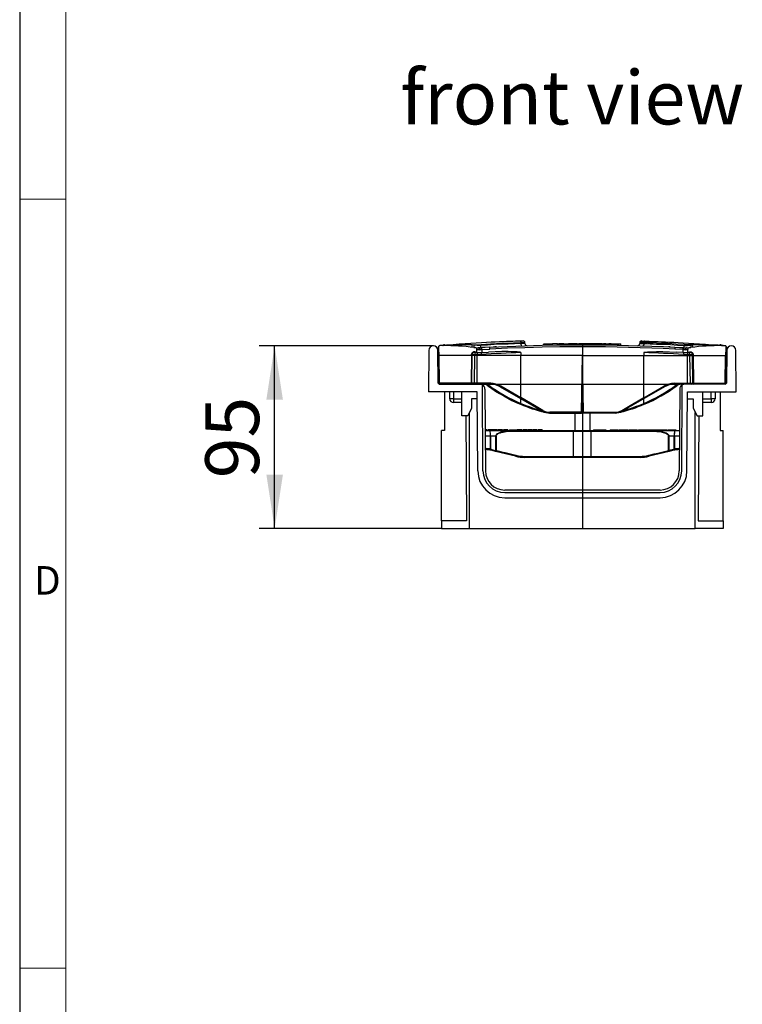
# Model space of a CAD drawing. Units: millimetres. Extents: x 56 to 3304, y 56 to 2320.
# Drawn here: x 56 to 432, y 769 to 1281 of the extents above; entities that cross this region are included whole.
import ezdxf

# ---------------------------------------------------------------- set-up
doc = ezdxf.new("R2010")
doc.units = ezdxf.units.MM
doc.header["$LTSCALE"] = 8
doc.linetypes.add('CENTERX2', pattern=[20.32, 12.7, -2.54, 2.54, -2.54])
for name, color, linetype in [('HAURATON_CENTERLINE', 60, 'CENTERX2'), ('HAURATON_DIMENSIONING', 1, 'Continuous'), ('HAURATON_FRAME_LOGO', 1, 'Continuous'), ('HAURATON_TEXT', 40, 'Continuous')]:
    doc.layers.add(name, color=color, linetype=linetype)
doc.layers.add('HAURATON_PRODUCT_CONTOUR', color=7, linetype='Continuous', lineweight=25)
doc.styles.add('SLDTEXTSTYLE1', font='GOTHIC.TTF', dxfattribs={"width": 0.913})
doc.styles.add('SLDTEXTSTYLE2', font='ARIAL.TTF', dxfattribs={"width": 0.948})
doc.dimstyles.new('SLDDIMSTYLE0', dxfattribs={"dimtxt": 28, "dimasz": 28, "dimexe": 0, "dimexo": 0.0625, "dimgap": 7, "dimtad": 1, "dimdec": 0, "dimrnd": 1e-09, "dimzin": 12, "dimdsep": 46, "dimtxsty": 'SLDTEXTSTYLE2', "dimsah": 1, "dimcen": 0.09, "dimadec": 0, "dimazin": 3, "dimtfac": 1, "dimtdec": 0, "dimtofl": 0, "dimtmove": 0, "dimatfit": 3, "dimfxl": 1, "dimfrac": 2, "dimtolj": 1, "dimtzin": 12, "dimarcsym": 0})

# ---------------------------------------------------------------- blocks, each defined once
blk = doc.blocks.new('_D_5')
at = {"layer": 'HAURATON_DIMENSIONING'}
for p, q in [((271.13, 1111.75), (180.6, 1111.75)), ((188.6, 1016.75), (188.6, 1111.75)), ((275.44, 1016.75), (180.6, 1016.75))]:
    blk.add_line(p, q, dxfattribs=at)
for points in [[(188.6, 1111.75), (184.29, 1083.75), (192.9, 1083.75)], [(188.6, 1016.75), (192.9, 1044.75), (184.29, 1044.75)]]:
    blk.add_solid(points, dxfattribs=at)
at = {"layer": 'HAURATON_DIMENSIONING', "insert": (152.5, 1042.86), "char_height": 28, "attachment_point": 1, "rotation": 90, "style": 'SLDTEXTSTYLE2'}
blk.add_mtext('95', dxfattribs=at)

msp = doc.modelspace()

# ---------------------------------------------------------------- linework, layer by layer
at = {"layer": 'HAURATON_CENTERLINE'}
for p, q in [((348.63, 1111.75), (348.63, 1016.75)), ((297.93, 1091.75), (399.33, 1091.75))]:
    msp.add_line(p, q, dxfattribs=at)
at = {"layer": 'HAURATON_FRAME_LOGO'}
msp.add_line((56, 2320), (56, 56), dxfattribs=at)
at = {"layer": 'HAURATON_FRAME_LOGO', "lineweight": 18}
for p, q in [((80, 2296), (80, 80)), ((56, 1188), (80, 1188)), ((56, 788), (80, 788))]:
    msp.add_line(p, q, dxfattribs=at)
at = {"layer": 'HAURATON_PRODUCT_CONTOUR'}
for p, q in [((292.18, 1112.08), (291.27, 1112.19)), ((315.63, 1111.68), (315.68, 1111.68)), ((316.63, 1113.4), (316.63, 1112.93)), ((318.75, 1113.02), (318.75, 1113.46)), ((328.58, 1112.05), (328.58, 1112.75)), ((328.58, 1112.75), (333.14, 1112.75)), ((335.7, 1112.75), (333.14, 1112.75)), ((333.14, 1112.13), (333.14, 1112.75)), ((335.7, 1112.17), (335.7, 1112.75)), ((335.73, 1112.75), (336.35, 1112.75)), ((336.87, 1112.75), (336.38, 1112.75)), ((336.38, 1112.18), (336.38, 1112.75)), ((336.87, 1112.19), (336.87, 1112.75)), ((338.55, 1112.75), (336.87, 1112.75)), ((338.55, 1112.21), (338.55, 1112.75)), ((339.07, 1112.75), (338.55, 1112.75)), ((339.07, 1112.21), (339.07, 1112.75)), ((339.09, 1112.75), (339.51, 1112.75)), ((339.51, 1112.75), (340.63, 1112.75)), ((339.51, 1112.22), (339.51, 1112.75)), ((340.63, 1112.23), (340.63, 1112.75)), ((340.66, 1112.23), (340.66, 1112.75)), ((340.69, 1112.75), (340.66, 1112.75)), ((340.74, 1112.23), (340.74, 1112.75)), ((340.74, 1112.75), (341.07, 1112.75)), ((341.11, 1112.23), (341.11, 1112.75)), ((341.11, 1112.75), (341.31, 1112.75)), ((341.36, 1112.23), (341.36, 1112.75)), ((342.16, 1112.75), (341.36, 1112.75)), ((342.16, 1112.24), (342.16, 1112.75)), ((342.61, 1112.75), (342.16, 1112.75)), ((342.61, 1112.24), (342.61, 1112.75)), ((343.36, 1112.75), (342.64, 1112.75)), ((343.36, 1112.25), (343.36, 1112.75)), ((343.6, 1112.75), (343.36, 1112.75)), ((344.87, 1112.75), (343.64, 1112.75)), ((343.64, 1112.25), (343.64, 1112.75)), ((344.87, 1112.25), (344.87, 1112.75)), ((345.98, 1112.75), (344.87, 1112.75)), ((344.99, 1112.75), (344.94, 1112.75)), ((345.96, 1112.75), (346.69, 1112.75)), ((345.98, 1112.26), (345.98, 1112.75)), ((346.74, 1112.26), (346.74, 1112.75)), ((347.55, 1112.75), (346.74, 1112.75)), ((348, 1112.75), (347.55, 1112.75)), ((347.55, 1112.26), (347.55, 1112.75)), ((348, 1112.26), (348, 1112.75)), ((349, 1112.75), (348, 1112.75)), ((350.26, 1112.75), (349.03, 1112.75)), ((349.03, 1112.26), (349.03, 1112.75)), ((350.21, 1112.75), (350.12, 1112.75)), ((350.26, 1112.26), (350.26, 1112.75)), ((351.36, 1112.75), (350.26, 1112.75)), ((351.36, 1112.26), (351.36, 1112.75)), ((351.77, 1112.75), (351.36, 1112.75)), ((352.9, 1112.75), (351.81, 1112.75)), ((351.81, 1112.26), (351.81, 1112.75)), ((352.9, 1112.25), (352.9, 1112.75)), ((353.79, 1112.75), (352.9, 1112.75)), ((353.79, 1112.25), (353.79, 1112.75)), ((354.05, 1112.75), (353.79, 1112.75)), ((354.05, 1112.25), (354.05, 1112.75)), ((354.48, 1112.75), (354.1, 1112.75)), ((355.76, 1112.75), (354.48, 1112.75)), ((354.48, 1112.24), (354.48, 1112.75)), ((355.76, 1112.24), (355.76, 1112.75)), ((355.78, 1112.75), (356.03, 1112.75)), ((356.52, 1112.75), (356.03, 1112.75)), ((356.03, 1112.23), (356.03, 1112.75)), ((356.52, 1112.23), (356.52, 1112.75)), ((357.03, 1112.75), (356.52, 1112.75)), ((357.03, 1112.22), (357.03, 1112.75)), ((357.27, 1112.75), (357.03, 1112.75)), ((357.27, 1112.22), (357.27, 1112.75)), ((358.01, 1112.75), (357.27, 1112.75)), ((358.44, 1112.75), (358.01, 1112.75)), ((358.01, 1112.22), (358.01, 1112.75)), ((358.44, 1112.21), (358.44, 1112.75)), ((359.01, 1112.75), (358.44, 1112.75)), ((359.01, 1112.2), (359.01, 1112.75)), ((359.01, 1112.75), (359.75, 1112.75)), ((359.66, 1112.2), (359.66, 1112.75)), ((360.47, 1112.75), (359.66, 1112.75)), ((360.47, 1112.19), (360.47, 1112.75)), ((360.92, 1112.75), (360.47, 1112.75)), ((360.92, 1112.18), (360.92, 1112.75)), ((360.94, 1112.75), (362.17, 1112.75)), ((362.17, 1112.16), (362.17, 1112.75)), ((362.17, 1112.75), (362.31, 1112.75)), ((362.36, 1112.16), (362.36, 1112.75)), ((363.16, 1112.75), (362.36, 1112.75)), ((363.61, 1112.75), (363.16, 1112.75)), ((363.16, 1112.15), (363.16, 1112.75)), ((363.61, 1112.14), (363.61, 1112.75)), ((363.64, 1112.75), (364.4, 1112.75)), ((364.4, 1112.13), (364.4, 1112.75)), ((364.42, 1112.75), (364.81, 1112.75)), ((364.81, 1112.12), (364.81, 1112.75)), ((364.81, 1112.75), (365.92, 1112.75)), ((365.92, 1112.1), (365.92, 1112.75)), ((365.92, 1112.75), (366.82, 1112.75)), ((366.82, 1112.09), (366.82, 1112.75)), ((366.82, 1112.75), (367.56, 1112.75)), ((367.56, 1112.75), (368.67, 1112.75)), ((367.56, 1112.07), (367.56, 1112.75)), ((368.67, 1112.05), (368.67, 1112.75)), ((378.5, 1113.46), (378.5, 1113.02)), ((380.62, 1113.4), (380.62, 1112.93)), ((405.07, 1112.08), (405.98, 1112.19)), ((268.75, 1109.39), (268.6, 1087.75)), ((273.63, 1092.25), (273.51, 1109.39)), ((273.63, 1110.83), (273.63, 1106.75)), ((273.63, 1106.75), (273.88, 1092.24)), ((274.38, 1092.24), (274.13, 1106.75)), ((290.93, 1106.75), (274.13, 1106.75)), ((290.93, 1106.75), (290.79, 1092.24)), ((291.22, 1092.24), (291.37, 1106.75)), ((291.37, 1106.75), (291.36, 1107.37)), ((292.67, 1106.75), (291.37, 1106.75)), ((292.45, 1092.24), (292.67, 1106.75)), ((292.67, 1107.27), (292.67, 1106.75)), ((293.97, 1106.75), (292.67, 1106.75)), ((293.8, 1108.25), (293.8, 1109.82)), ((294, 1108.25), (293.97, 1107.25)), ((293.97, 1107.25), (293.97, 1106.75)), ((293.97, 1092.24), (293.97, 1106.75)), ((316.7, 1106.75), (293.97, 1106.75)), ((296.29, 1110.81), (295.8, 1110.78)), ((295.97, 1108.27), (296.39, 1108.3)), ((295.97, 1108.27), (296.03, 1107.27)), ((296.03, 1109.8), (296.39, 1109.83)), ((296.39, 1109.83), (300.58, 1110.02)), ((296.39, 1109.83), (296.39, 1108.3)), ((296.39, 1108.3), (299.87, 1108.48)), ((303.89, 1111.19), (303.78, 1111.17)), ((316.69, 1084.79), (316.7, 1106.75)), ((316.7, 1108.21), (316.7, 1106.75)), ((348.63, 1106.75), (316.7, 1106.75)), ((348.11, 1077.24), (348.63, 1106.75)), ((348.63, 1106.75), (380.55, 1106.75)), ((349.14, 1077.24), (348.63, 1106.75)), ((380.55, 1108.21), (380.55, 1106.75)), ((380.56, 1084.79), (380.55, 1106.75)), ((380.55, 1106.75), (403.28, 1106.75)), ((393.36, 1111.19), (393.41, 1111.18)), ((400.86, 1109.83), (396.67, 1110.02)), ((400.86, 1108.3), (397.38, 1108.48)), ((400.86, 1109.83), (400.86, 1108.3)), ((401.22, 1109.8), (400.86, 1109.83)), ((401.28, 1108.27), (400.86, 1108.3)), ((400.96, 1110.81), (401.45, 1110.78)), ((401.28, 1108.27), (401.22, 1107.27)), ((403.25, 1108.25), (403.28, 1107.25)), ((403.28, 1107.25), (403.28, 1106.75)), ((403.28, 1106.75), (404.58, 1106.75)), ((403.28, 1092.24), (403.28, 1106.75)), ((403.45, 1108.25), (403.45, 1109.82)), ((404.58, 1107.27), (404.58, 1106.75)), ((404.58, 1106.75), (405.88, 1106.75)), ((404.8, 1092.24), (404.58, 1106.75)), ((405.88, 1106.75), (405.89, 1107.37)), ((406.03, 1092.24), (405.88, 1106.75)), ((406.32, 1106.75), (406.46, 1092.24)), ((406.32, 1106.75), (423.13, 1106.75)), ((422.87, 1092.24), (423.13, 1106.75)), ((423.63, 1106.75), (423.37, 1092.24)), ((423.63, 1110.83), (423.63, 1106.75)), ((423.74, 1109.39), (423.63, 1092.25)), ((428.65, 1087.75), (428.5, 1109.39)), ((274.13, 1091.75), (273.63, 1092.25)), ((274.13, 1091.75), (295.44, 1091.75)), ((290.79, 1092.24), (274.38, 1092.24)), ((274.38, 1092.24), (274.38, 1091.75)), ((290.79, 1092.24), (290.79, 1091.75)), ((292.45, 1092.24), (291.22, 1092.24)), ((293.97, 1092.24), (292.45, 1092.24)), ((293.97, 1092.24), (293.97, 1091.75)), ((300.95, 1092.24), (293.97, 1092.24)), ((295.44, 1091.75), (300.95, 1091.75)), ((296.94, 1046.67), (296.63, 1091.45)), ((300.95, 1092.24), (300.95, 1091.75)), ((316.68, 1084.78), (306.2, 1090.84)), ((380.57, 1084.78), (391.05, 1090.84)), ((396.3, 1092.24), (403.28, 1092.24)), ((396.3, 1092.24), (396.3, 1091.75)), ((401.81, 1091.75), (396.3, 1091.75)), ((400.31, 1046.67), (400.62, 1091.45)), ((423.13, 1091.75), (401.81, 1091.75)), ((403.28, 1092.24), (404.8, 1092.24)), ((403.28, 1092.24), (403.28, 1091.75)), ((404.8, 1092.24), (406.03, 1092.24)), ((406.46, 1092.24), (422.87, 1092.24)), ((406.46, 1092.24), (406.46, 1091.75)), ((422.87, 1092.24), (422.87, 1091.75)), ((423.63, 1092.25), (423.13, 1091.75)), ((293.95, 1087.75), (268.6, 1087.75)), ((276.94, 1087.75), (276.94, 1067.75)), ((279.63, 1084.25), (279.63, 1087.75)), ((281.63, 1087.75), (281.63, 1084.25)), ((285.98, 1075.25), (285.98, 1087.75)), ((294.24, 1046.65), (293.95, 1087.75)), ((297.94, 1089.27), (298.24, 1046.68)), ((305.95, 1090.41), (316.43, 1084.36)), ((391.3, 1090.41), (380.82, 1084.36)), ((399.31, 1089.27), (399.01, 1046.68)), ((403.01, 1046.65), (403.3, 1087.75)), ((403.3, 1087.75), (428.65, 1087.75)), ((411.27, 1075.25), (411.27, 1087.75)), ((415.63, 1084.25), (415.63, 1087.75)), ((417.63, 1087.75), (417.63, 1084.25)), ((420.31, 1087.75), (420.31, 1067.75)), ((281.63, 1084.25), (279.63, 1084.25)), ((281.63, 1084.25), (281.63, 1082.25)), ((281.63, 1084.25), (285.98, 1084.25)), ((285.98, 1082.25), (281.63, 1082.25)), ((293.98, 1084.25), (290.98, 1084.25)), ((290.98, 1084.25), (290.98, 1079.25)), ((316.43, 1084.36), (327.87, 1077.76)), ((316.69, 1081.8), (316.68, 1081.79)), ((316.69, 1081.8), (316.69, 1084.21)), ((380.82, 1084.36), (369.38, 1077.76)), ((380.56, 1081.8), (380.56, 1084.21)), ((380.56, 1081.8), (380.57, 1081.79)), ((403.27, 1084.25), (406.27, 1084.25)), ((406.27, 1084.25), (406.27, 1079.25)), ((411.27, 1084.25), (415.63, 1084.25)), ((415.63, 1082.25), (411.27, 1082.25)), ((415.63, 1084.25), (415.63, 1082.25)), ((417.63, 1084.25), (415.63, 1084.25)), ((290.98, 1079.25), (288.98, 1075.25)), ((289.92, 1016.75), (289.92, 1077.14)), ((327.5, 1077.62), (328.5, 1077.35)), ((331.62, 1076.75), (348.1, 1076.75)), ((348.11, 1077.24), (331.63, 1077.24)), ((344.63, 1076.75), (344.63, 1067.75)), ((349.15, 1076.75), (348.1, 1076.75)), ((349.14, 1077.24), (348.11, 1077.24)), ((349.14, 1077.24), (365.62, 1077.24)), ((365.63, 1076.75), (349.15, 1076.75)), ((352.63, 1067.75), (352.63, 1076.75)), ((369.75, 1077.62), (368.75, 1077.35)), ((406.27, 1079.25), (408.27, 1075.25)), ((407.33, 1016.75), (407.33, 1077.14)), ((288.98, 1075.25), (285.98, 1075.25)), ((288.04, 1075.25), (288.42, 1020.75)), ((408.27, 1075.25), (411.27, 1075.25)), ((409.21, 1075.25), (408.83, 1020.75)), ((276.94, 1067.75), (275.44, 1067.75)), ((275.44, 1020.75), (275.44, 1067.75)), ((298.42, 1068.05), (298.09, 1068.05)), ((298.09, 1067.75), (300.63, 1067.75)), ((298.42, 1068.05), (298.42, 1067.75)), ((298.73, 1068.05), (298.42, 1068.05)), ((298.73, 1068.05), (298.73, 1067.75)), ((299.14, 1068.05), (298.73, 1068.05)), ((299.14, 1068.05), (299.14, 1067.75)), ((299.68, 1068.05), (299.68, 1067.75)), ((299.72, 1068.05), (299.68, 1068.05)), ((299.72, 1068.05), (299.72, 1067.75)), ((299.99, 1068.05), (299.72, 1068.05)), ((299.99, 1068.05), (299.99, 1067.75)), ((301.83, 1068.05), (299.99, 1068.05)), ((300.63, 1067.75), (314.7, 1067.75)), ((301.83, 1068.05), (301.83, 1067.75)), ((302.14, 1068.05), (302.14, 1067.75)), ((303.31, 1068.05), (302.14, 1068.05)), ((303.31, 1068.05), (303.31, 1067.75)), ((304.52, 1068.05), (303.31, 1068.05)), ((304.52, 1068.05), (304.52, 1067.75)), ((304.88, 1068.05), (304.88, 1067.75)), ((305.32, 1068.05), (304.88, 1068.05)), ((305.35, 1068.05), (305.35, 1067.75)), ((305.6, 1068.05), (305.35, 1068.05)), ((305.6, 1068.05), (305.6, 1067.75)), ((306.68, 1068.05), (305.6, 1068.05)), ((306.68, 1068.05), (306.68, 1067.75)), ((307.08, 1068.05), (306.68, 1068.05)), ((307.08, 1068.05), (307.08, 1067.75)), ((307.57, 1068.05), (307.57, 1067.75)), ((308.64, 1068.05), (307.57, 1068.05)), ((308.64, 1068.05), (308.64, 1067.75)), ((309.86, 1068.05), (308.64, 1068.05)), ((309.86, 1068.05), (309.86, 1067.75)), ((310.69, 1068.05), (310.69, 1067.75)), ((310.69, 1068.05), (313.63, 1068.05)), ((313.63, 1068.05), (313.63, 1067.75)), ((313.63, 1068.05), (314.63, 1068.05)), ((314.62, 1067.75), (314.7, 1067.75)), ((314.63, 1068.05), (314.63, 1067.75)), ((314.7, 1067.75), (344.24, 1067.75)), ((314.76, 1068.05), (314.76, 1067.75)), ((316.42, 1068.05), (314.76, 1068.05)), ((344.08, 1067.26), (314.79, 1067.26)), ((316.73, 1068.05), (316.42, 1068.05)), ((316.42, 1068.05), (316.42, 1067.75)), ((316.73, 1068.05), (316.73, 1067.75)), ((317.14, 1068.05), (316.73, 1068.05)), ((317.14, 1068.05), (317.14, 1067.75)), ((317.68, 1068.05), (317.68, 1067.75)), ((317.72, 1068.05), (317.68, 1068.05)), ((317.72, 1068.05), (317.72, 1067.75)), ((317.99, 1068.05), (317.72, 1068.05)), ((317.99, 1068.05), (317.99, 1067.75)), ((319.83, 1068.05), (317.99, 1068.05)), ((319.83, 1068.05), (319.83, 1067.75)), ((320.14, 1068.05), (320.14, 1067.75)), ((321.31, 1068.05), (320.14, 1068.05)), ((321.31, 1068.05), (321.31, 1067.75)), ((322.52, 1068.05), (321.31, 1068.05)), ((322.52, 1068.05), (322.52, 1067.75)), ((322.88, 1068.05), (322.88, 1067.75)), ((323.32, 1068.05), (322.88, 1068.05)), ((323.35, 1068.05), (323.35, 1067.75)), ((323.6, 1068.05), (323.35, 1068.05)), ((323.6, 1068.05), (323.6, 1067.75)), ((324.68, 1068.05), (323.6, 1068.05)), ((324.68, 1068.05), (324.68, 1067.75)), ((325.08, 1068.05), (324.68, 1068.05)), ((325.08, 1068.05), (325.08, 1067.75)), ((325.57, 1068.05), (325.57, 1067.75)), ((326.02, 1068.05), (325.57, 1068.05)), ((326.04, 1068.05), (326.04, 1067.75)), ((326.29, 1068.05), (326.04, 1068.05)), ((326.29, 1068.05), (326.29, 1067.75)), ((327.37, 1068.05), (326.29, 1068.05)), ((327.37, 1068.05), (327.37, 1067.75)), ((327.77, 1068.05), (327.37, 1068.05)), ((327.77, 1068.05), (327.77, 1067.75)), ((344.01, 1054.26), (344.08, 1067.26)), ((353.17, 1067.26), (344.08, 1067.26)), ((344.24, 1067.75), (353.01, 1067.75)), ((353.01, 1067.75), (382.55, 1067.75)), ((382.47, 1067.26), (353.17, 1067.26)), ((353.24, 1054.26), (353.17, 1067.26)), ((354.43, 1068.05), (354.43, 1067.75)), ((354.43, 1068.05), (360.82, 1068.05)), ((360.82, 1068.05), (360.82, 1067.75)), ((363.16, 1068.05), (363.16, 1067.75)), ((363.16, 1068.05), (364.34, 1068.05)), ((364.34, 1068.05), (364.34, 1067.75)), ((364.34, 1068.05), (365.28, 1068.05)), ((365.28, 1068.05), (365.28, 1067.75)), ((365.28, 1068.05), (366.08, 1068.05)), ((366.08, 1068.05), (367.27, 1068.05)), ((366.08, 1068.05), (366.08, 1067.75)), ((367.27, 1068.05), (367.27, 1067.75)), ((367.79, 1068.05), (367.79, 1067.75)), ((367.79, 1068.05), (369.18, 1068.05)), ((369.18, 1068.05), (369.18, 1067.75)), ((369.18, 1068.05), (372.37, 1068.05)), ((372.37, 1068.05), (372.37, 1067.75)), ((372.95, 1068.05), (372.95, 1067.75)), ((372.95, 1068.05), (374.82, 1068.05)), ((374.82, 1068.05), (374.82, 1067.75)), ((374.82, 1068.05), (377.06, 1068.05)), ((377.06, 1068.05), (377.06, 1067.75)), ((377.82, 1068.05), (377.82, 1067.75)), ((377.82, 1068.05), (379.01, 1068.05)), ((379.01, 1068.05), (379.01, 1067.75)), ((379.01, 1068.05), (379.6, 1068.05)), ((379.63, 1068.05), (379.63, 1067.75)), ((379.63, 1068.05), (381.02, 1068.05)), ((381.02, 1068.05), (381.02, 1067.75)), ((381.02, 1068.05), (384.21, 1068.05)), ((382.55, 1067.75), (396.62, 1067.75)), ((384.21, 1068.05), (384.21, 1067.75)), ((384.38, 1068.05), (384.38, 1067.75)), ((384.38, 1068.05), (385.22, 1068.05)), ((385.22, 1068.05), (385.22, 1067.75)), ((385.22, 1068.05), (386.58, 1068.05)), ((386.58, 1068.05), (386.58, 1067.75)), ((386.58, 1068.05), (387.66, 1068.05)), ((387.66, 1068.05), (387.66, 1067.75)), ((387.85, 1068.05), (387.85, 1067.75)), ((387.85, 1068.05), (390.24, 1068.05)), ((390.24, 1068.05), (390.24, 1067.75)), ((390.24, 1068.05), (392.62, 1068.05)), ((392.62, 1067.75), (392.62, 1068.05)), ((393.04, 1068.05), (393.04, 1067.75)), ((393.04, 1068.05), (394.23, 1068.05)), ((394.23, 1068.05), (394.23, 1067.75)), ((394.23, 1068.05), (395.19, 1068.05)), ((395.19, 1068.05), (395.19, 1067.75)), ((395.19, 1068.05), (395.97, 1068.05)), ((395.97, 1068.05), (397.16, 1068.05)), ((395.97, 1068.05), (395.97, 1067.75)), ((396.62, 1067.75), (399.16, 1067.75)), ((397.16, 1068.05), (397.16, 1067.75)), ((420.31, 1067.75), (421.81, 1067.75)), ((421.81, 1020.75), (421.81, 1067.75)), ((300.77, 1064.81), (298.11, 1064.81)), ((303.62, 1064.81), (300.83, 1064.81)), ((303.65, 1057.35), (303.62, 1064.81)), ((303.75, 1064.81), (303.78, 1057.35)), ((393.47, 1057.35), (393.5, 1064.81)), ((393.63, 1064.81), (393.6, 1057.35)), ((396.42, 1064.81), (393.63, 1064.81)), ((399.14, 1064.81), (396.48, 1064.81)), ((298.16, 1058.26), (298.63, 1058.26)), ((298.63, 1057.75), (298.16, 1057.75)), ((298.63, 1057.75), (298.63, 1058.26)), ((301, 1057.47), (300.68, 1057.54)), ((300.84, 1058.04), (301.17, 1057.96)), ((303.48, 1056.86), (301, 1057.47)), ((313.88, 1054.32), (303.48, 1056.86)), ((393.77, 1056.86), (383.37, 1054.32)), ((396.25, 1057.47), (393.77, 1056.86)), ((396.08, 1057.96), (396.41, 1058.04)), ((396.57, 1057.54), (396.25, 1057.47)), ((398.63, 1057.75), (398.63, 1058.26)), ((398.63, 1058.26), (399.09, 1058.26)), ((399.09, 1057.75), (398.63, 1057.75)), ((344.17, 1053.75), (318.63, 1053.75)), ((318.67, 1054.26), (344.01, 1054.26)), ((344.01, 1054.26), (353.24, 1054.26)), ((353.08, 1053.75), (344.17, 1053.75)), ((378.63, 1053.75), (353.08, 1053.75)), ((353.24, 1054.26), (378.58, 1054.26)), ((389.01, 1036.75), (308.24, 1036.75)), ((308.24, 1035.45), (389.01, 1035.45)), ((308.24, 1032.75), (389.01, 1032.75)), ((275.44, 1020.75), (275.44, 1016.75)), ((288.42, 1020.75), (275.44, 1020.75)), ((408.83, 1020.75), (421.81, 1020.75)), ((421.81, 1020.75), (421.81, 1016.75)), ((275.44, 1016.75), (289.92, 1016.75)), ((289.92, 1016.75), (407.33, 1016.75)), ((421.81, 1016.75), (407.33, 1016.75))]:
    msp.add_line(p, q, dxfattribs=at)
at = {"layer": 'HAURATON_PRODUCT_CONTOUR', "flags": 128}
for points in [[(273.77, 1111.35), (273.64, 1111.02), (273.63, 1110.83)], [(276.18, 1111.92), (274.59, 1111.83), (274.51, 1111.82)], [(274.51, 1111.82), (274.54, 1111.83), (274.55, 1111.83)], [(316.31, 1114.2), (315.18, 1114.16), (313.9, 1114.12), (312.48, 1114.06), (310.92, 1114), (309.22, 1113.93), (307.4, 1113.85), (305.45, 1113.77), (303.36, 1113.67), (301.13, 1113.56), (298.72, 1113.43), (296.16, 1113.29), (293.46, 1113.14), (290.62, 1112.96), (287.64, 1112.77), (284.57, 1112.57), (281.37, 1112.34), (278.03, 1112.1), (274.55, 1111.83)], [(291.27, 1112.19), (296.06, 1112.48), (300.84, 1112.73), (304.03, 1112.89), (307.21, 1113.04), (310.38, 1113.17), (312.75, 1113.27), (315.09, 1113.35), (316.63, 1113.4)], [(295.58, 1111.97), (293.88, 1111.95), (292.18, 1112.08)], [(316.63, 1112.93), (315.02, 1112.87), (313.37, 1112.81), (311.71, 1112.74), (310.03, 1112.68), (306.45, 1112.52), (302.84, 1112.35), (299.21, 1112.17), (295.58, 1111.97)], [(300.46, 1111.02), (309.53, 1111.44), (318.62, 1111.78), (327.72, 1112.03), (336.83, 1112.19), (342.73, 1112.24), (348.63, 1112.26), (354.65, 1112.24), (360.67, 1112.18), (366.69, 1112.09), (372.71, 1111.95), (378.74, 1111.78), (384.76, 1111.56), (390.78, 1111.31), (396.79, 1111.02)], [(396.67, 1110.02), (390.69, 1110.31), (384.69, 1110.56), (378.69, 1110.78), (372.69, 1110.95), (366.68, 1111.09), (360.67, 1111.18), (354.65, 1111.24), (348.63, 1111.26), (342.74, 1111.24), (336.86, 1111.19), (327.78, 1111.03), (318.71, 1110.78), (309.64, 1110.44), (300.58, 1110.02)], [(317.93, 1114.26), (317.93, 1114.26), (317.88, 1114.26), (317.77, 1114.25), (317.59, 1114.25), (317.35, 1114.24), (317.04, 1114.23), (316.7, 1114.22), (316.31, 1114.2)], [(316.31, 1114.2), (316.37, 1114.19), (316.43, 1114.15), (316.48, 1114.07), (316.53, 1113.97), (316.57, 1113.85), (316.6, 1113.71), (316.62, 1113.56), (316.63, 1113.4)], [(316.63, 1113.4), (317.13, 1113.42), (317.59, 1113.43), (317.98, 1113.44), (318.31, 1113.45), (318.54, 1113.45), (318.7, 1113.46), (318.75, 1113.46), (318.75, 1113.46)], [(318.75, 1113.02), (318.75, 1113.02), (318.7, 1113.02), (318.55, 1113.01), (318.31, 1113), (317.99, 1112.99), (317.59, 1112.97), (317.14, 1112.95), (316.63, 1112.93)], [(316.63, 1112.93), (316.65, 1112.69), (316.68, 1112.47), (316.72, 1112.26), (316.78, 1112.08), (316.86, 1111.93), (316.94, 1111.82), (317.02, 1111.75), (317.11, 1111.73)], [(353.88, 1112.25), (353.88, 1112.25), (353.94, 1112.25)], [(380.62, 1113.4), (380.12, 1113.42), (379.66, 1113.43), (379.27, 1113.44), (378.94, 1113.45), (378.71, 1113.45), (378.55, 1113.46), (378.5, 1113.46), (378.5, 1113.46)], [(378.5, 1113.02), (378.5, 1113.02), (378.55, 1113.02), (378.7, 1113.01), (378.94, 1113), (379.26, 1112.99), (379.66, 1112.97), (380.11, 1112.95), (380.62, 1112.93)], [(379.33, 1114.26), (379.32, 1114.26), (379.37, 1114.26), (379.48, 1114.25), (379.66, 1114.25), (379.9, 1114.24), (380.21, 1114.23), (380.55, 1114.22), (380.94, 1114.2)], [(380.62, 1112.93), (380.6, 1112.69), (380.57, 1112.47), (380.53, 1112.26), (380.47, 1112.08), (380.39, 1111.93), (380.31, 1111.82), (380.23, 1111.75), (380.14, 1111.73)], [(380.94, 1114.2), (380.88, 1114.19), (380.82, 1114.15), (380.77, 1114.07), (380.72, 1113.97), (380.68, 1113.85), (380.65, 1113.71), (380.63, 1113.56), (380.62, 1113.4)], [(405.98, 1112.19), (401.59, 1112.45), (397.2, 1112.69), (393.22, 1112.89), (390.24, 1113.03), (387.27, 1113.16), (384.89, 1113.25), (382.55, 1113.34), (380.62, 1113.4)], [(380.62, 1112.93), (382.24, 1112.87), (383.88, 1112.81), (385.54, 1112.74), (387.22, 1112.68), (390.81, 1112.52), (394.41, 1112.35), (398.04, 1112.17), (401.67, 1111.97)], [(380.94, 1114.2), (382.07, 1114.16), (383.35, 1114.12), (384.77, 1114.06), (386.33, 1114), (388.04, 1113.93), (389.85, 1113.85), (391.8, 1113.77), (393.89, 1113.67), (396.12, 1113.56), (398.54, 1113.43), (401.09, 1113.29), (403.79, 1113.14), (406.63, 1112.96), (409.61, 1112.77), (412.68, 1112.57), (415.88, 1112.34), (419.22, 1112.1), (422.7, 1111.83)], [(401.67, 1111.97), (403.37, 1111.95), (405.07, 1112.08)], [(421.07, 1111.92), (422.66, 1111.83), (422.74, 1111.82)], [(422.74, 1111.82), (422.71, 1111.83), (422.7, 1111.83)], [(423.48, 1111.35), (423.61, 1111.02), (423.63, 1110.83)], [(293.74, 1108.26), (293.3, 1108.51), (292.73, 1108.64), (292.41, 1108.63), (292.09, 1108.57), (291.8, 1108.46), (291.53, 1108.29), (291.23, 1107.95), (291.05, 1107.53), (291.03, 1107.36)], [(295.8, 1110.78), (294.79, 1110.74), (294.44, 1110.74)], [(294.44, 1110.74), (294.55, 1110.72), (294.65, 1110.66), (294.74, 1110.57), (294.82, 1110.44), (294.89, 1110.29), (294.94, 1110.12), (294.97, 1109.93), (294.98, 1109.74)], [(300.46, 1111.02), (298.08, 1110.9), (296.29, 1110.81)], [(316.7, 1108.21), (316.69, 1108.23), (316.68, 1108.25), (316.65, 1108.28), (316.53, 1108.33), (316.23, 1108.41), (315.91, 1108.46), (314.66, 1108.58), (313.4, 1108.64), (310.05, 1108.73), (306.71, 1108.71), (303.36, 1108.63), (299.87, 1108.48)], [(380.55, 1108.21), (380.56, 1108.23), (380.57, 1108.25), (380.6, 1108.28), (380.72, 1108.33), (381.02, 1108.41), (381.34, 1108.46), (382.59, 1108.58), (383.85, 1108.64), (387.2, 1108.73), (390.54, 1108.71), (393.89, 1108.63), (397.38, 1108.48)], [(396.79, 1111.02), (399.18, 1110.9), (400.96, 1110.81)], [(401.45, 1110.78), (402.46, 1110.74), (402.81, 1110.74)], [(402.81, 1110.74), (402.7, 1110.72), (402.6, 1110.66), (402.51, 1110.57), (402.43, 1110.44), (402.36, 1110.29), (402.31, 1110.12), (402.28, 1109.93), (402.27, 1109.74)], [(403.51, 1108.26), (403.95, 1108.51), (404.52, 1108.64), (404.84, 1108.63), (405.16, 1108.57), (405.45, 1108.46), (405.72, 1108.29), (406.02, 1107.95), (406.2, 1107.53), (406.22, 1107.36)], [(316.69, 1084.79), (316.69, 1084.79), (316.68, 1084.78)], [(328.13, 1078.18), (327.27, 1078.68), (323.8, 1080.68), (316.69, 1084.79)], [(369.12, 1078.18), (369.99, 1078.68), (373.45, 1080.68), (380.56, 1084.79)], [(380.56, 1084.79), (380.56, 1084.79), (380.57, 1084.78)], [(303.62, 1064.81), (303.67, 1065.11), (303.82, 1065.44), (304.01, 1065.68), (304.23, 1065.89), (304.57, 1066.14), (304.94, 1066.35), (305.74, 1066.7), (306.47, 1066.94), (307.22, 1067.13), (308.78, 1067.41), (310.39, 1067.59), (312.02, 1067.7), (313.36, 1067.74), (314.62, 1067.75)], [(314.79, 1067.26), (312.13, 1067.21), (310.54, 1067.13), (308.97, 1066.98), (307.41, 1066.75), (306.63, 1066.59), (305.87, 1066.38), (305.09, 1066.1), (304.72, 1065.93), (304.36, 1065.71), (304.14, 1065.54), (303.95, 1065.34), (303.79, 1065.06), (303.75, 1064.81)], [(344.24, 1067.75), (344.21, 1067.74), (344.18, 1067.72), (344.15, 1067.67), (344.13, 1067.61), (344.11, 1067.54), (344.09, 1067.45), (344.09, 1067.36), (344.08, 1067.26)], [(353.01, 1067.75), (353.04, 1067.74), (353.07, 1067.72), (353.1, 1067.67), (353.12, 1067.61), (353.14, 1067.54), (353.16, 1067.45), (353.16, 1067.36), (353.17, 1067.26)], [(393.5, 1064.81), (393.49, 1064.95), (393.39, 1065.2), (393.21, 1065.44), (392.93, 1065.68), (392.62, 1065.88), (392.02, 1066.16), (391.47, 1066.36), (390.9, 1066.52), (389.74, 1066.77), (388.54, 1066.95), (387.32, 1067.08), (384.91, 1067.22), (382.47, 1067.26)], [(382.55, 1067.75), (385, 1067.71), (386.22, 1067.64), (387.44, 1067.54), (388.64, 1067.39), (389.83, 1067.17), (391.01, 1066.87), (391.58, 1066.67), (392.15, 1066.43), (392.75, 1066.1), (393.06, 1065.86), (393.34, 1065.57), (393.52, 1065.28), (393.62, 1064.98), (393.63, 1064.81)], [(300.78, 1058.04), (300.78, 1060.75), (300.77, 1064.81)], [(300.83, 1064.81), (300.83, 1062.75), (300.84, 1058.04)], [(396.41, 1058.04), (396.41, 1058.75), (396.42, 1064.81)], [(396.48, 1064.81), (396.47, 1060.75), (396.47, 1058.04)], [(301.17, 1057.96), (302.14, 1057.73), (303.65, 1057.35)], [(303.48, 1056.86), (303.52, 1056.86), (303.56, 1056.89), (303.6, 1056.93), (303.64, 1056.99), (303.68, 1057.07), (303.72, 1057.16), (303.75, 1057.25), (303.78, 1057.35)], [(303.78, 1057.35), (304.69, 1057.13), (306.54, 1056.67), (308.41, 1056.21), (311.23, 1055.52), (314.09, 1054.82)], [(383.16, 1054.82), (384.12, 1055.05), (386.02, 1055.52), (387.91, 1055.99), (390.71, 1056.67), (393.47, 1057.35)], [(393.77, 1056.86), (393.73, 1056.86), (393.69, 1056.89), (393.65, 1056.93), (393.61, 1056.99), (393.57, 1057.07), (393.53, 1057.16), (393.5, 1057.25), (393.47, 1057.35)], [(393.6, 1057.35), (394.57, 1057.59), (396.08, 1057.96)], [(317.52, 1053.78), (317.53, 1053.78), (317.53, 1053.78)], [(317.53, 1053.78), (317.53, 1053.78), (317.52, 1053.78)], [(344.17, 1053.75), (344.14, 1053.76), (344.11, 1053.79), (344.08, 1053.84), (344.05, 1053.9), (344.03, 1053.98), (344.02, 1054.07), (344.01, 1054.16), (344.01, 1054.26)], [(353.08, 1053.75), (353.11, 1053.76), (353.14, 1053.79), (353.17, 1053.84), (353.2, 1053.9), (353.22, 1053.98), (353.23, 1054.07), (353.24, 1054.16), (353.24, 1054.26)]]:
    msp.add_lwpolyline(points, dxfattribs=at)
at = {"layer": 'HAURATON_PRODUCT_CONTOUR'}
for centre, radius, start, end in [((271.13, 1109.37), 2.38, 0.4, 179.6), ((274.63, 1110.83), 1, 97.7022, 148.4426), ((276.2, 1086.88), 25, 90.1505, 93.9191), ((276.63, 1111.25), 1, 52.2532, 136.1749), ((276.12, 1111.95), 0.0683, 283.9682, 342.5149), ((276.47, 985.88), 126, 82.8258, 90.1505), ((288.37, 852.77), 259.44, 89.3602, 92.6927), ((293.43, 1111.65), 2.23, 165.8752, 196.9091), ((294.3, 1111.53), 2.2, 165.3766, 196.8367), ((298.53, 1111.9), 2.95, 178.7523, 202.2483), ((317.95, 1113.46), 0.8, 359.9135, 91.8794), ((319.95, 1113.02), 1.2, 180.0639, 271.729), ((377.3, 1113.02), 1.2, 268.271, 0.0335), ((379.3, 1113.46), 0.8, 88.1206, 180.0317), ((398.72, 1111.9), 2.95, 337.7517, 1.2477), ((402.95, 1111.53), 2.2, 343.1633, 14.6234), ((420.79, 985.88), 126, 89.8495, 97.1742), ((403.82, 1111.65), 2.23, 343.0909, 14.1248), ((408.88, 852.79), 259.42, 87.3071, 90.6399), ((420.63, 1111.25), 1, 43.7573, 127.7355), ((421.13, 1111.95), 0.0683, 197.4851, 256.0318), ((421.05, 1086.88), 25, 86.0809, 89.8495), ((422.63, 1110.83), 1, 31.5574, 82.2978), ((426.12, 1109.37), 2.38, 0.4, 179.6), ((291.15, 1140.33), 33.57, 269.6306, 270.3694), ((290.87, 1121.53), 14.17, 270.6323, 271.9698), ((292.49, 1107.21), 1.14, 77.6522, 172.0795), ((293.83, 1130.74), 23.5, 263.9641, 267.1563), ((294.7, 1130.74), 20, 262.8258, 264.682), ((293.61, 1107.32), 0.947, 91.7916, 183.1813), ((296.16, 1318.28), 211.04, 269.0515, 269.4042), ((294.7, 1130.74), 22.5, 264.9889, 267.567), ((292.76, 1109.79), 1.04, 1.522, 85.3725), ((294.7, 1130.74), 20, 264.682, 269.2631), ((294.7, 1130.74), 22.5, 267.567, 267.703), ((295.18, 1121.59), 11.85, 263.2903, 269.0133), ((294.7, 1130.74), 22.5, 267.703, 273.2422), ((294.7, 1130.74), 23.5, 268.2129, 273.2422), ((294.85, 1120.78), 11.04, 270.6481, 276.0991), ((294.07, 1109.86), 1.96, 358.1184, 28.0626), ((348.63, 178.76), 930, 91.96746, 93.24218), ((291.72, 1109.82), 4.68, 0.0506, 12.2113), ((296.96, 1110.08), 3.62, 358.9953, 14.9635), ((348.63, 178.76), 933.5, 92.74656, 92.84434), ((348.63, 178.76), 930, 86.75782, 88.03254), ((348.63, 178.76), 933.5, 87.19403, 87.25344), ((400.29, 1110.08), 3.62, 165.0365, 181.0047), ((405.53, 1109.82), 4.68, 167.7887, 179.9494), ((403.18, 1109.86), 1.96, 151.9374, 181.8816), ((402.4, 1120.78), 11.04, 263.9009, 269.3519), ((402.55, 1130.74), 23.5, 266.7578, 271.7871), ((402.55, 1130.74), 22.5, 266.7578, 272.297), ((402.07, 1121.59), 11.85, 270.9867, 276.7097), ((402.55, 1130.74), 20, 270.7369, 275.318), ((401.09, 1318.28), 211.04, 270.5958, 270.9485), ((404.49, 1109.79), 1.04, 94.6275, 178.478), ((402.55, 1130.74), 22.5, 272.297, 272.433), ((402.55, 1130.74), 22.5, 272.433, 275.0111), ((403.64, 1107.32), 0.947, 356.8187, 88.2084), ((402.55, 1130.74), 20, 275.318, 277.1742), ((404.76, 1107.21), 1.14, 7.9205, 102.3478), ((403.42, 1130.74), 23.5, 272.8437, 276.0359), ((406.1, 1123.56), 16.81, 269.262, 270.738), ((406.38, 1121.53), 14.17, 268.0302, 269.3677), ((274.13, 1099.41), 7.17, 268.0016, 271.9984), ((274.38, 1092.25), 0.5, 181, 270), ((291, 1109.05), 16.81, 269.262, 270.738), ((290.75, 1092.22), 0.469, 274.3111, 2.9111), ((291.98, 1092.22), 0.469, 274.3111, 2.9111), ((295.44, 1089.25), 2.5, 61.7146, 90), ((295.44, 1089.25), 2.5, 0.4, 61.7146), ((297.13, 1087.75), 4, 53.6638, 90), ((297.13, 1087.74), 4.5, 53.6638, 62.9775), ((290.16, 1098.3), 11.86, 321.8723, 324.2535), ((348.5, 1157.59), 82.7, 233.6638, 247.2239), ((348.5, 1157.59), 82.2, 233.6638, 247.2314), ((300.95, 1081.74), 10.5, 60, 90), ((300.95, 1081.75), 10, 60, 90), ((293.98, 1097.75), 14.04, 328.4872, 330.4975), ((348.75, 1157.59), 82.2, 292.7686, 306.3362), ((348.75, 1157.59), 82.7, 292.7761, 306.3362), ((396.3, 1081.74), 10.5, 90, 120), ((403.27, 1097.75), 14.04, 209.5025, 211.5128), ((396.3, 1081.75), 10, 90, 120), ((400.13, 1087.74), 4.5, 117.0225, 126.3362), ((407.09, 1098.3), 11.86, 215.7465, 218.1277), ((400.13, 1087.75), 4, 90, 126.3362), ((401.81, 1089.25), 2.5, 118.2854, 179.6), ((401.81, 1089.25), 2.5, 90, 118.2854), ((405.27, 1092.22), 0.469, 177.0889, 265.6889), ((406.25, 1109.05), 16.81, 269.262, 270.738), ((406.5, 1092.22), 0.469, 177.0889, 265.6889), ((423.12, 1099.41), 7.17, 268.0016, 271.9984), ((422.87, 1092.25), 0.5, 270, 359), ((281.63, 1084.25), 2, 180, 270), ((313.77, 1086.29), 3.28, 324.0047, 332.6158), ((313.54, 1082.95), 3.35, 331.3562, 339.7851), ((347.02, 1153.47), 78.32, 247.0529, 256.6145), ((346.19, 1150.84), 75.08, 246.858, 255.1977), ((350.23, 1153.47), 78.32, 283.3855, 292.9471), ((351.06, 1150.84), 75.08, 284.8023, 293.142), ((383.48, 1086.29), 3.28, 207.3842, 215.9953), ((383.71, 1082.95), 3.35, 200.2149, 208.6438), ((415.63, 1084.25), 2, 270, 0), ((324.95, 1079.88), 3.61, 324.0294, 331.9837), ((331.62, 1084.25), 7.5, 240, 270), ((331.63, 1084.24), 6.99, 239.9804, 269.9986), ((328.84, 1077.33), 0.338, 164.9487, 177.0715), ((326.73, 1077.12), 4.9, 355.6688, 1.4193), ((140.11, 1080.63), 208.03, 358.9323, 359.0677), ((557.14, 1080.63), 208.03, 180.9323, 181.0677), ((365.62, 1084.24), 6.99, 270.0014, 300.0196), ((370.52, 1077.12), 4.9, 178.5807, 184.3312), ((365.63, 1084.25), 7.5, 270, 300), ((368.41, 1077.33), 0.338, 2.9285, 15.0513), ((372.3, 1079.88), 3.61, 208.0163, 215.9706), ((290.95, 1065.61), 9.91, 355.3282, 12.4716), ((287.05, 1065.61), 13.74, 356.6234, 8.9492), ((313.98, 1067.38), 0.815, 351.6795, 27.2722), ((383.27, 1067.38), 0.815, 152.7278, 188.3205), ((406.25, 1065.62), 9.87, 167.4911, 184.7091), ((410.14, 1065.62), 13.68, 171.0237, 183.4037), ((300.8, 1036.33), 28.48, 89.9422, 90.0578), ((303.68, 1037.95), 26.86, 89.8632, 90.1368), ((393.57, 1037.95), 26.86, 89.8632, 90.1368), ((396.45, 1036.33), 28.48, 89.9422, 90.0578), ((298.63, 1047.76), 10.5, 78.1514, 90), ((298.63, 1047.75), 10, 78.1514, 90), ((335.67, 1050.59), 35.68, 167.945, 168.7616), ((299.59, 1058.16), 1.26, 330.1478, 354.1968), ((300.81, 1029.56), 28.48, 89.9421, 90.0579), ((299.88, 1058.14), 1.31, 328.957, 352.1341), ((302.08, 1057.6), 1.59, 332.1595, 351.075), ((303.71, 1030.5), 26.86, 89.863, 90.137), ((393.54, 1030.5), 26.86, 89.863, 90.137), ((395.17, 1057.6), 1.59, 188.925, 207.8405), ((397.37, 1058.14), 1.31, 187.8659, 211.043), ((397.66, 1058.16), 1.26, 185.8032, 209.8522), ((396.44, 1029.56), 28.48, 89.9421, 90.0579), ((398.63, 1047.76), 10.5, 90, 101.8486), ((361.58, 1050.59), 35.68, 11.2384, 12.055), ((398.63, 1047.75), 10, 90, 101.8486), ((313.22, 1054.89), 0.877, 319.5379, 355.1036), ((318.63, 1073.75), 20, 256.2872, 270), ((318.68, 1073.45), 19.19, 256.175, 269.9987), ((317.35, 1054.13), 1.33, 343.3171, 5.507), ((379.9, 1054.13), 1.33, 174.493, 196.6829), ((378.57, 1073.45), 19.19, 270.0013, 283.825), ((378.63, 1073.75), 20, 270, 283.7128), ((384.03, 1054.89), 0.877, 184.8964, 220.4621), ((308.24, 1046.75), 14, 180.4, 270), ((308.24, 1046.75), 11.3, 180.4, 270), ((308.24, 1046.75), 10, 180.4, 270), ((389.01, 1046.75), 10, 270, 359.6), ((389.01, 1046.75), 11.3, 270, 359.6), ((389.01, 1046.75), 14, 270, 359.6)]:
    msp.add_arc(centre, radius, start, end, dxfattribs=at)
for centre, major_axis, ratio, start_param, end_param in [((273.63, 1135.4), (-0.5, 28.65), 0.01745, 2.566736, 3.141288), ((423.63, 1135.4), (0.5, 28.65), 0.01745, 3.141897, 3.716449), ((290.65, 1135.4), (0.29, -28.65), 0.017452, 6.283097, 6.489096), ((406.6, 1135.4), (-0.29, -28.65), 0.017452, 6.077275, 6.283273)]:
    msp.add_ellipse(centre, major_axis=major_axis, ratio=ratio, start_param=start_param, end_param=end_param, dxfattribs=at)

# ---------------------------------------------------------------- texts
at = {"layer": 'HAURATON_FRAME_LOGO', "insert": (63.43, 997.17), "char_height": 14.82, "attachment_point": 1, "style": 'SLDTEXTSTYLE1'}
msp.add_mtext('D', dxfattribs=at)
at = {"layer": 'HAURATON_TEXT', "insert": (343.38, 1254.9), "char_height": 28, "attachment_point": 2, "style": 'SLDTEXTSTYLE2'}
msp.add_mtext('front view', dxfattribs=at)

# ---------------------------------------------------------------- dimensions: what is measured, and where the dimension line sits
at = {"layer": 'HAURATON_DIMENSIONING'}
dim = msp.add_linear_dim(base=(188.6, 1111.75), p1=(275.44, 1016.75), p2=(271.13, 1111.75), angle=90, dimstyle='SLDDIMSTYLE0', dxfattribs=at)
dim.commit()
dim.dimension.update_dxf_attribs({"geometry": '_D_5', "text_midpoint": (188.6, 1064.25), "dimtype": 160})

doc.saveas('drawing.dxf')
